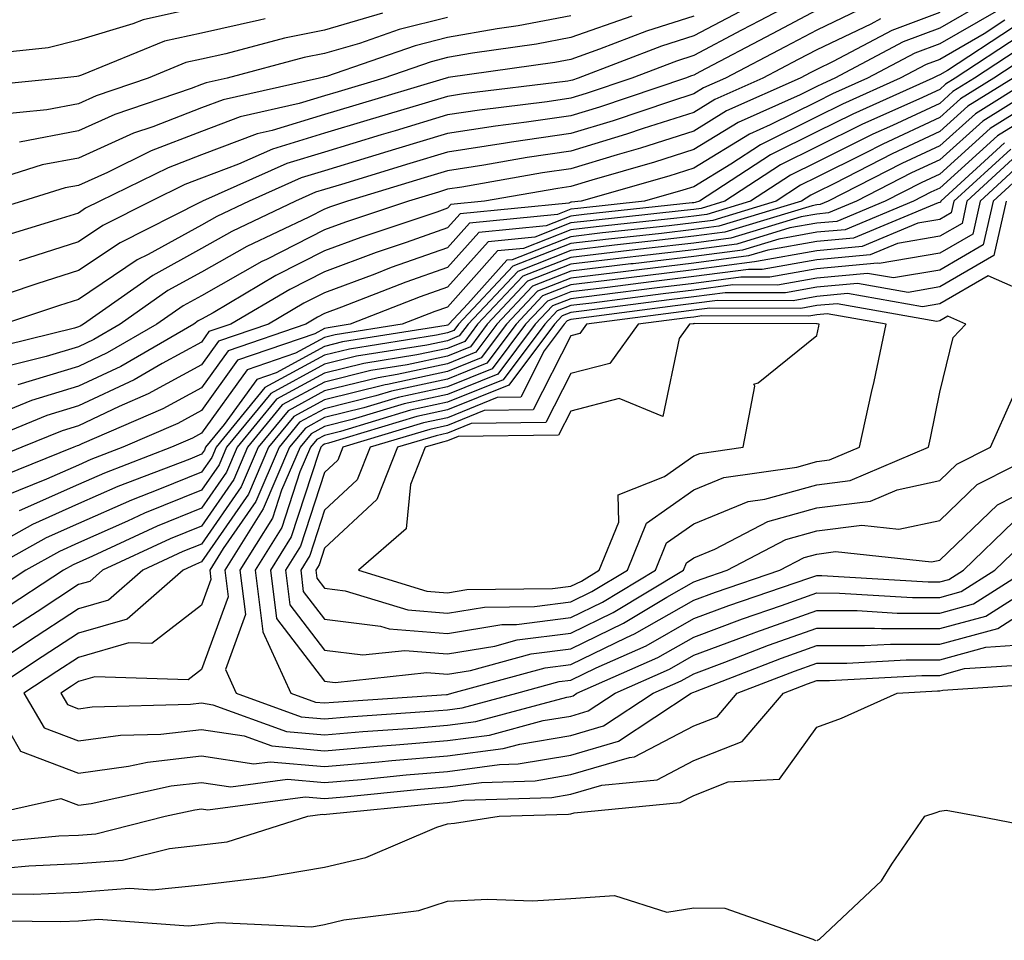
# Model space of a CAD drawing. Units: inches. Extents: x 1008083 to 1010723, y 7239818 to 7242458.
# Drawn here: x 1008153 to 1008233, y 7240782 to 7240857 of the extents above; entities that cross this region are included whole.
import ezdxf

# ---------------------------------------------------------------- set-up
doc = ezdxf.new("R2010")
doc.units = ezdxf.units.IN
doc.header["$MEASUREMENT"] = 0
doc.layers.add('Contour_10087239', color=7, linetype='Continuous', true_color=0x5d24d7)

msp = doc.modelspace()

# ---------------------------------------------------------------- linework, layer by layer
at = {"layer": 'Contour_10087239'}
for points in [[(1008218.05, 7240859.049, 3050), (1008213.392, 7240856.578, 3050), (1008211.946, 7240855.817, 3050), (1008208.05, 7240853.756, 3050), (1008206.653, 7240853.317, 3050), (1008203.021, 7240851.92, 3050), (1008199.3, 7240850.67, 3050), (1008198.05, 7240850.289, 3050), (1008196.136, 7240850.006, 3050), (1008190.638, 7240849.332, 3050), (1008188.05, 7240848.932, 3050), (1008183.773, 7240847.643, 3050), (1008182.659, 7240847.311, 3050), (1008178.05, 7240845.914, 3050), (1008174.984, 7240844.986, 3050), (1008168.128, 7240841.92, 3050), (1008168.069, 7240841.901, 3050), (1008168.05, 7240841.881, 3050), (1008167.962, 7240841.832, 3050), (1008161.429, 7240838.541, 3050), (1008158.05, 7240836.276, 3050), (1008154.739, 7240835.231, 3050), (1008149.651, 7240833.522, 3050)], [(1008231.81, 7240858.16, 3055), (1008228.05, 7240855.992, 3055), (1008225.081, 7240854.889, 3055), (1008219.525, 7240851.92, 3055), (1008218.509, 7240851.461, 3055), (1008218.05, 7240851.236, 3055), (1008216.693, 7240850.563, 3055), (1008211.653, 7240848.317, 3055), (1008208.05, 7240846.11, 3055), (1008204.876, 7240845.094, 3055), (1008199.769, 7240843.639, 3055), (1008198.05, 7240843.121, 3055), (1008197.005, 7240842.965, 3055), (1008191.038, 7240841.92, 3055), (1008188.323, 7240841.647, 3055), (1008188.05, 7240841.344, 3055), (1008187.171, 7240841.041, 3055), (1008180.989, 7240838.981, 3055), (1008178.05, 7240837.877, 3055), (1008174.085, 7240835.885, 3055), (1008168.987, 7240832.858, 3055), (1008168.05, 7240832.33, 3055), (1008167.786, 7240832.184, 3055), (1008167.415, 7240831.92, 3055), (1008161.478, 7240828.492, 3055), (1008158.05, 7240826.881, 3055), (1008154.241, 7240825.729, 3055), (1008150.189, 7240824.059, 3055)], [(1008232.62, 7240857.35, 3056), (1008228.05, 7240854.723, 3056), (1008226.009, 7240853.961, 3056), (1008222.181, 7240851.92, 3056), (1008219.329, 7240850.641, 3056), (1008218.05, 7240850.006, 3056), (1008214.251, 7240848.121, 3056), (1008212.591, 7240847.379, 3056), (1008208.05, 7240844.596, 3056), (1008206.019, 7240843.951, 3056), (1008198.9, 7240841.92, 3056), (1008198.128, 7240841.842, 3056), (1008198.05, 7240841.832, 3056), (1008197.894, 7240841.764, 3056), (1008189.075, 7240840.895, 3056), (1008188.05, 7240839.742, 3056), (1008184.691, 7240838.561, 3056), (1008182.23, 7240837.74, 3056), (1008178.05, 7240836.178, 3056), (1008175.218, 7240834.752, 3056), (1008170.443, 7240831.92, 3056), (1008168.655, 7240831.315, 3056), (1008168.05, 7240830.465, 3056), (1008164.857, 7240828.727, 3056), (1008162.562, 7240827.408, 3056), (1008158.05, 7240825.279, 3056), (1008155.472, 7240824.498, 3056), (1008149.212, 7240821.92, 3056)], [(1008168.05, 7240857.711, 3042), (1008163.294, 7240856.676, 3042), (1008162.464, 7240856.334, 3042), (1008158.05, 7240855.006, 3042), (1008155.589, 7240854.381, 3042), (1008149.915, 7240853.785, 3042)], [(1008222.181, 7240857.789, 3052), (1008218.05, 7240855.836, 3052), (1008215.491, 7240854.479, 3052), (1008210.628, 7240851.92, 3052), (1008208.841, 7240851.129, 3052), (1008208.05, 7240850.641, 3052), (1008206.165, 7240850.035, 3052), (1008201.507, 7240848.463, 3052), (1008198.05, 7240847.418, 3052), (1008193.245, 7240846.725, 3052), (1008192.767, 7240846.637, 3052), (1008188.05, 7240845.914, 3052), (1008184.984, 7240844.986, 3052), (1008179.417, 7240843.287, 3052), (1008178.05, 7240842.867, 3052), (1008177.318, 7240842.652, 3052), (1008175.687, 7240841.92, 3052), (1008170.511, 7240839.459, 3052), (1008168.05, 7240838.063, 3052), (1008164.085, 7240835.885, 3052), (1008158.46, 7240831.92, 3052), (1008158.196, 7240831.774, 3052), (1008158.05, 7240831.695, 3052), (1008157.728, 7240831.598, 3052), (1008150.218, 7240829.752, 3052)], [(1008182.767, 7240857.203, 3044), (1008178.05, 7240855.826, 3044), (1008174.798, 7240855.172, 3044), (1008170.032, 7240853.902, 3044), (1008168.05, 7240853.463, 3044), (1008166.78, 7240853.19, 3044), (1008163.704, 7240851.92, 3044), (1008159.485, 7240850.485, 3044), (1008158.05, 7240849.84, 3044), (1008155.482, 7240849.352, 3044), (1008151.058, 7240848.912, 3044)], [(1008218.05, 7240857.447, 3051), (1008214.437, 7240855.533, 3051), (1008208.558, 7240852.428, 3051), (1008208.05, 7240852.164, 3051), (1008207.864, 7240852.106, 3051), (1008207.396, 7240851.92, 3051), (1008200.403, 7240849.567, 3051), (1008198.05, 7240848.854, 3051), (1008194.466, 7240848.336, 3051), (1008191.946, 7240848.024, 3051), (1008188.05, 7240847.428, 3051), (1008183.821, 7240846.149, 3051), (1008181.595, 7240845.465, 3051), (1008178.05, 7240844.391, 3051), (1008176.155, 7240843.815, 3051), (1008171.907, 7240841.92, 3051), (1008169.29, 7240840.68, 3051), (1008168.05, 7240839.967, 3051), (1008163.724, 7240837.594, 3051), (1008162.825, 7240837.145, 3051), (1008158.05, 7240833.932, 3051), (1008156.517, 7240833.453, 3051), (1008151.946, 7240831.92, 3051)], [(1008228.05, 7240857.262, 3054), (1008224.163, 7240855.807, 3054), (1008219.398, 7240853.268, 3054), (1008218.05, 7240852.633, 3054), (1008217.581, 7240852.389, 3054), (1008216.702, 7240851.92, 3054), (1008210.716, 7240849.254, 3054), (1008208.05, 7240847.623, 3054), (1008203.734, 7240846.236, 3054), (1008201.829, 7240845.699, 3054), (1008198.05, 7240844.557, 3054), (1008195.755, 7240844.215, 3054), (1008189.202, 7240843.072, 3054), (1008188.05, 7240842.897, 3054), (1008187.308, 7240842.662, 3054), (1008184.866, 7240841.92, 3054), (1008179.749, 7240840.221, 3054), (1008178.05, 7240839.586, 3054), (1008173.323, 7240837.193, 3054), (1008172.952, 7240837.018, 3054), (1008168.05, 7240834.235, 3054), (1008166.556, 7240833.414, 3054), (1008164.427, 7240831.92, 3054), (1008160.384, 7240829.586, 3054), (1008158.05, 7240828.483, 3054), (1008153.118, 7240826.988, 3054)], [(1008212.347, 7240857.623, 3049), (1008208.05, 7240855.358, 3049), (1008205.443, 7240854.527, 3049), (1008198.655, 7240851.92, 3049), (1008198.206, 7240851.764, 3049), (1008198.05, 7240851.725, 3049), (1008197.816, 7240851.686, 3049), (1008189.329, 7240850.641, 3049), (1008188.05, 7240850.445, 3049), (1008185.941, 7240849.811, 3049), (1008181.487, 7240848.483, 3049), (1008178.05, 7240847.438, 3049), (1008173.812, 7240846.158, 3049), (1008171.048, 7240844.918, 3049), (1008168.05, 7240843.785, 3049), (1008166.702, 7240843.268, 3049), (1008163.958, 7240841.92, 3049), (1008160.032, 7240839.938, 3049), (1008158.05, 7240838.61, 3049), (1008153.216, 7240837.086, 3049)], [(1008173.216, 7240856.754, 3043), (1008172.767, 7240856.637, 3043), (1008168.05, 7240855.592, 3043), (1008165.042, 7240854.928, 3043), (1008158.284, 7240852.154, 3043), (1008158.05, 7240852.086, 3043), (1008157.923, 7240852.047, 3043), (1008156.683, 7240851.92, 3043), (1008148.841, 7240851.129, 3043)], [(1008198.05, 7240856.988, 3046), (1008193.792, 7240856.178, 3046), (1008192.064, 7240855.934, 3046), (1008188.05, 7240855.221, 3046), (1008185.413, 7240854.557, 3046), (1008178.196, 7240852.067, 3046), (1008178.05, 7240852.018, 3046), (1008177.962, 7240852.008, 3046), (1008177.65, 7240851.92, 3046), (1008169.808, 7240850.162, 3046), (1008168.05, 7240849.498, 3046), (1008164.095, 7240847.965, 3046), (1008162.532, 7240847.438, 3046), (1008158.05, 7240845.416, 3046), (1008155.101, 7240844.869, 3046), (1008149.114, 7240842.985, 3046)], [(1008203.011, 7240856.959, 3047), (1008198.05, 7240855.221, 3047), (1008195.276, 7240854.693, 3047), (1008190.081, 7240853.951, 3047), (1008188.05, 7240853.59, 3047), (1008186.712, 7240853.258, 3047), (1008182.855, 7240851.92, 3047), (1008179.153, 7240850.817, 3047), (1008178.05, 7240850.475, 3047), (1008175.989, 7240849.86, 3047), (1008171.194, 7240848.776, 3047), (1008168.05, 7240847.594, 3047), (1008163.958, 7240846.012, 3047), (1008160.394, 7240844.264, 3047), (1008158.05, 7240843.209, 3047), (1008156.966, 7240843.004, 3047), (1008153.509, 7240841.92, 3047), (1008149.329, 7240840.641, 3047)], [(1008233.333, 7240856.637, 3057), (1008231.663, 7240855.533, 3057), (1008228.05, 7240853.453, 3057), (1008226.937, 7240853.033, 3057), (1008224.837, 7240851.92, 3057), (1008220.15, 7240849.82, 3057), (1008218.05, 7240848.785, 3057), (1008213.47, 7240846.5, 3057), (1008211.068, 7240844.938, 3057), (1008208.05, 7240843.092, 3057), (1008207.161, 7240842.809, 3057), (1008204.056, 7240841.92, 3057), (1008198.636, 7240841.334, 3057), (1008198.05, 7240841.266, 3057), (1008196.976, 7240840.846, 3057), (1008189.827, 7240840.143, 3057), (1008188.05, 7240838.131, 3057), (1008183.45, 7240836.52, 3057), (1008182.132, 7240836.002, 3057), (1008178.05, 7240834.479, 3057), (1008176.351, 7240833.619, 3057), (1008173.48, 7240831.92, 3057), (1008169.437, 7240830.533, 3057), (1008168.05, 7240828.61, 3057), (1008163.714, 7240826.256, 3057), (1008161.36, 7240825.231, 3057), (1008158.05, 7240823.668, 3057), (1008156.712, 7240823.258, 3057), (1008153.441, 7240821.92, 3057), (1008149.603, 7240820.367, 3057)], [(1008208.05, 7240856.949, 3048), (1008204.222, 7240855.748, 3048), (1008200.403, 7240854.274, 3048), (1008198.05, 7240853.453, 3048), (1008196.771, 7240853.199, 3048), (1008188.099, 7240851.969, 3048), (1008188.05, 7240851.959, 3048), (1008187.933, 7240851.92, 3048), (1008180.325, 7240849.645, 3048), (1008178.05, 7240848.961, 3048), (1008173.802, 7240847.672, 3048), (1008172.571, 7240847.399, 3048), (1008168.05, 7240845.69, 3048), (1008165.335, 7240844.635, 3048), (1008159.778, 7240841.92, 3048), (1008158.626, 7240841.344, 3048), (1008158.05, 7240840.953, 3048), (1008156.634, 7240840.504, 3048), (1008151.146, 7240838.824, 3048)], [(1008223.235, 7240856.735, 3053), (1008222.444, 7240856.315, 3053), (1008218.05, 7240854.235, 3053), (1008216.536, 7240853.434, 3053), (1008213.665, 7240851.92, 3053), (1008209.778, 7240850.192, 3053), (1008208.05, 7240849.127, 3053), (1008203.948, 7240847.818, 3053), (1008202.601, 7240847.369, 3053), (1008198.05, 7240845.983, 3053), (1008194.505, 7240845.465, 3053), (1008190.98, 7240844.85, 3053), (1008188.05, 7240844.401, 3053), (1008186.146, 7240843.824, 3053), (1008179.905, 7240841.92, 3053), (1008178.519, 7240841.451, 3053), (1008178.05, 7240841.285, 3053), (1008176.761, 7240840.631, 3053), (1008171.732, 7240838.238, 3053), (1008168.05, 7240836.149, 3053), (1008165.316, 7240834.654, 3053), (1008161.448, 7240831.92, 3053), (1008159.29, 7240830.68, 3053), (1008158.05, 7240830.094, 3053), (1008155.423, 7240829.293, 3053), (1008151.614, 7240828.356, 3053)], [(1008188.05, 7240856.861, 3045), (1008184.105, 7240855.865, 3045), (1008180.882, 7240854.752, 3045), (1008178.05, 7240853.922, 3045), (1008176.38, 7240853.59, 3045), (1008170.12, 7240851.92, 3045), (1008168.431, 7240851.539, 3045), (1008168.05, 7240851.402, 3045), (1008167.2, 7240851.07, 3045), (1008161.009, 7240848.961, 3045), (1008158.05, 7240847.633, 3045), (1008153.245, 7240846.725, 3045)], [(1008233.958, 7240856.012, 3058), (1008228.675, 7240852.545, 3058), (1008228.05, 7240852.184, 3058), (1008227.855, 7240852.115, 3058), (1008227.493, 7240851.92, 3058), (1008220.97, 7240849, 3058), (1008218.05, 7240847.555, 3058), (1008214.29, 7240845.68, 3058), (1008208.519, 7240841.92, 3058), (1008208.157, 7240841.813, 3058), (1008208.05, 7240841.793, 3058), (1008207.913, 7240841.783, 3058), (1008199.134, 7240840.836, 3058), (1008198.05, 7240840.709, 3058), (1008196.058, 7240839.928, 3058), (1008190.589, 7240839.381, 3058), (1008188.05, 7240836.529, 3058), (1008184.642, 7240835.328, 3058), (1008179.427, 7240833.297, 3058), (1008178.05, 7240832.779, 3058), (1008177.474, 7240832.496, 3058), (1008176.517, 7240831.92, 3058), (1008170.208, 7240829.762, 3058), (1008168.05, 7240826.754, 3058), (1008164.915, 7240825.055, 3058), (1008158.323, 7240822.193, 3058), (1008158.05, 7240822.067, 3058), (1008157.943, 7240822.027, 3058), (1008157.669, 7240821.92, 3058), (1008150.814, 7240819.156, 3058)], [(1008234.583, 7240855.387, 3059), (1008229.29, 7240851.92, 3059), (1008228.528, 7240851.442, 3059), (1008228.05, 7240851.012, 3059), (1008226.351, 7240850.221, 3059), (1008221.78, 7240848.19, 3059), (1008218.05, 7240846.334, 3059), (1008215.101, 7240844.869, 3059), (1008210.589, 7240841.92, 3059), (1008208.646, 7240841.324, 3059), (1008208.05, 7240841.246, 3059), (1008207.288, 7240841.158, 3059), (1008199.632, 7240840.338, 3059), (1008198.05, 7240840.152, 3059), (1008195.13, 7240839, 3059), (1008191.341, 7240838.629, 3059), (1008188.05, 7240834.928, 3059), (1008185.823, 7240834.147, 3059), (1008180.14, 7240831.92, 3059), (1008178.333, 7240831.637, 3059), (1008178.05, 7240831.559, 3059), (1008177.269, 7240831.139, 3059), (1008170.98, 7240828.99, 3059), (1008168.05, 7240824.908, 3059), (1008166.116, 7240823.854, 3059), (1008161.663, 7240821.92, 3059), (1008159.046, 7240820.924, 3059), (1008158.05, 7240820.475, 3059), (1008155.443, 7240819.313, 3059), (1008152.034, 7240817.936, 3059)], [(1008235.208, 7240854.762, 3060), (1008230.862, 7240851.92, 3060), (1008229.124, 7240850.846, 3060), (1008228.05, 7240849.869, 3060), (1008224.212, 7240848.082, 3060), (1008222.601, 7240847.369, 3060), (1008218.05, 7240845.104, 3060), (1008215.921, 7240844.049, 3060), (1008212.669, 7240841.92, 3060), (1008209.124, 7240840.846, 3060), (1008208.05, 7240840.709, 3060), (1008206.673, 7240840.543, 3060), (1008200.13, 7240839.84, 3060), (1008198.05, 7240839.586, 3060), (1008194.212, 7240838.082, 3060), (1008192.093, 7240837.877, 3060), (1008188.05, 7240833.317, 3060), (1008187.015, 7240832.955, 3060), (1008184.368, 7240831.92, 3060), (1008178.919, 7240831.051, 3060), (1008178.05, 7240830.836, 3060), (1008175.687, 7240829.557, 3060), (1008171.761, 7240828.209, 3060), (1008168.05, 7240823.053, 3060), (1008167.318, 7240822.652, 3060), (1008165.618, 7240821.92, 3060), (1008160.15, 7240819.82, 3060), (1008158.05, 7240818.893, 3060), (1008153.226, 7240816.744, 3060)], [(1008235.823, 7240854.147, 3061), (1008232.435, 7240851.92, 3061), (1008229.73, 7240850.24, 3061), (1008228.05, 7240848.717, 3061), (1008223.411, 7240846.559, 3061), (1008221.937, 7240845.807, 3061), (1008218.05, 7240843.873, 3061), (1008216.741, 7240843.229, 3061), (1008214.739, 7240841.92, 3061), (1008209.612, 7240840.358, 3061), (1008208.05, 7240840.162, 3061), (1008206.048, 7240839.918, 3061), (1008200.628, 7240839.342, 3061), (1008198.05, 7240839.029, 3061), (1008193.294, 7240837.164, 3061), (1008192.855, 7240837.115, 3061), (1008189.7, 7240833.57, 3061), (1008188.148, 7240831.92, 3061), (1008188.109, 7240831.861, 3061), (1008188.05, 7240831.842, 3061), (1008187.943, 7240831.813, 3061), (1008179.495, 7240830.475, 3061), (1008178.05, 7240830.113, 3061), (1008174.105, 7240827.975, 3061), (1008172.532, 7240827.438, 3061), (1008169.886, 7240823.756, 3061), (1008168.382, 7240821.92, 3061), (1008168.284, 7240821.686, 3061), (1008168.05, 7240821.354, 3061), (1008167.093, 7240820.963, 3061), (1008161.243, 7240818.727, 3061), (1008158.05, 7240817.311, 3061), (1008154.319, 7240815.651, 3061), (1008148.538, 7240812.408, 3061)], [(1008235.579, 7240851.92, 3063), (1008230.941, 7240849.029, 3063), (1008228.05, 7240846.422, 3063), (1008224.974, 7240844.996, 3063), (1008218.987, 7240841.92, 3063), (1008218.323, 7240841.647, 3063), (1008218.05, 7240841.617, 3063), (1008217.679, 7240841.549, 3063), (1008210.579, 7240839.391, 3063), (1008208.05, 7240839.068, 3063), (1008204.818, 7240838.688, 3063), (1008201.624, 7240838.346, 3063), (1008198.05, 7240837.906, 3063), (1008193.753, 7240836.217, 3063), (1008189.71, 7240831.92, 3063), (1008188.997, 7240830.973, 3063), (1008188.05, 7240830.582, 3063), (1008186.351, 7240830.221, 3063), (1008180.657, 7240829.313, 3063), (1008178.05, 7240828.668, 3063), (1008173.675, 7240826.295, 3063), (1008170.081, 7240821.92, 3063), (1008169.476, 7240820.494, 3063), (1008168.05, 7240818.434, 3063), (1008163.421, 7240816.549, 3063), (1008162.034, 7240815.904, 3063), (1008158.05, 7240814.147, 3063), (1008156.517, 7240813.453, 3063), (1008153.773, 7240811.92, 3063), (1008150.306, 7240809.664, 3063)], [(1008234.007, 7240851.92, 3062), (1008230.335, 7240849.635, 3062), (1008228.05, 7240847.574, 3062), (1008224.193, 7240845.777, 3062), (1008219.495, 7240843.365, 3062), (1008218.05, 7240842.652, 3062), (1008217.562, 7240842.408, 3062), (1008216.819, 7240841.92, 3062), (1008210.091, 7240839.879, 3062), (1008208.05, 7240839.615, 3062), (1008205.433, 7240839.303, 3062), (1008201.126, 7240838.844, 3062), (1008198.05, 7240838.473, 3062), (1008193.343, 7240836.627, 3062), (1008188.929, 7240831.92, 3062), (1008188.558, 7240831.412, 3062), (1008188.05, 7240831.217, 3062), (1008187.151, 7240831.022, 3062), (1008180.071, 7240829.899, 3062), (1008178.05, 7240829.391, 3062), (1008173.206, 7240826.764, 3062), (1008169.232, 7240821.92, 3062), (1008168.88, 7240821.09, 3062), (1008168.05, 7240819.889, 3062), (1008164.632, 7240818.502, 3062), (1008162.347, 7240817.623, 3062), (1008158.05, 7240815.729, 3062), (1008155.423, 7240814.547, 3062), (1008150.716, 7240811.92, 3062)], [(1008237.151, 7240851.92, 3064), (1008231.536, 7240848.434, 3064), (1008228.05, 7240845.279, 3064), (1008225.755, 7240844.215, 3064), (1008221.292, 7240841.92, 3064), (1008219.007, 7240840.963, 3064), (1008218.05, 7240840.875, 3064), (1008216.78, 7240840.651, 3064), (1008211.058, 7240838.912, 3064), (1008208.05, 7240838.522, 3064), (1008204.193, 7240838.063, 3064), (1008202.132, 7240837.838, 3064), (1008198.05, 7240837.35, 3064), (1008194.153, 7240835.817, 3064), (1008190.491, 7240831.92, 3064), (1008189.446, 7240830.524, 3064), (1008188.05, 7240829.957, 3064), (1008185.55, 7240829.42, 3064), (1008181.234, 7240828.736, 3064), (1008178.05, 7240827.945, 3064), (1008174.144, 7240825.826, 3064), (1008170.941, 7240821.92, 3064), (1008170.071, 7240819.899, 3064), (1008168.05, 7240816.969, 3064), (1008164.456, 7240815.514, 3064), (1008159.193, 7240813.063, 3064), (1008157.61, 7240812.36, 3064), (1008156.819, 7240811.92, 3064), (1008151.507, 7240808.463, 3064)], [(1008236.946, 7240850.817, 3065), (1008232.142, 7240847.828, 3065), (1008228.05, 7240844.127, 3065), (1008226.546, 7240843.424, 3065), (1008223.607, 7240841.92, 3065), (1008219.691, 7240840.279, 3065), (1008218.05, 7240840.133, 3065), (1008215.872, 7240839.742, 3065), (1008211.546, 7240838.424, 3065), (1008208.05, 7240837.975, 3065), (1008203.577, 7240837.447, 3065), (1008202.63, 7240837.34, 3065), (1008198.05, 7240836.793, 3065), (1008194.554, 7240835.416, 3065), (1008191.273, 7240831.92, 3065), (1008189.896, 7240830.074, 3065), (1008188.05, 7240829.332, 3065), (1008184.749, 7240828.619, 3065), (1008181.81, 7240828.16, 3065), (1008178.05, 7240827.223, 3065), (1008174.612, 7240825.358, 3065), (1008171.79, 7240821.92, 3065), (1008170.667, 7240819.303, 3065), (1008168.05, 7240815.514, 3065), (1008165.501, 7240814.469, 3065), (1008160.003, 7240811.92, 3065), (1008158.958, 7240811.012, 3065), (1008158.05, 7240810.748, 3065), (1008154.681, 7240808.551, 3065), (1008152.708, 7240807.262, 3065)], [(1008234.368, 7240848.238, 3066), (1008232.747, 7240847.223, 3066), (1008228.05, 7240842.985, 3066), (1008227.327, 7240842.643, 3066), (1008225.911, 7240841.92, 3066), (1008220.364, 7240839.606, 3066), (1008218.05, 7240839.391, 3066), (1008214.974, 7240838.844, 3066), (1008212.025, 7240837.945, 3066), (1008208.05, 7240837.428, 3066), (1008203.128, 7240836.842, 3066), (1008202.952, 7240836.822, 3066), (1008198.05, 7240836.227, 3066), (1008194.954, 7240835.016, 3066), (1008192.054, 7240831.92, 3066), (1008190.335, 7240829.635, 3066), (1008188.05, 7240828.707, 3066), (1008183.958, 7240827.828, 3066), (1008182.396, 7240827.574, 3066), (1008178.05, 7240826.5, 3066), (1008175.081, 7240824.889, 3066), (1008172.64, 7240821.92, 3066), (1008171.263, 7240818.707, 3066), (1008168.05, 7240814.049, 3066), (1008166.536, 7240813.434, 3066), (1008163.275, 7240811.92, 3066), (1008160.491, 7240809.479, 3066), (1008158.05, 7240808.776, 3066), (1008153.9, 7240806.07, 3066), (1008148.88, 7240802.75, 3066)], [(1008233.304, 7240846.666, 3067), (1008228.128, 7240841.92, 3067), (1008228.118, 7240841.852, 3067), (1008228.05, 7240841.822, 3067), (1008227.923, 7240841.793, 3067), (1008221.048, 7240838.922, 3067), (1008218.05, 7240838.639, 3067), (1008214.066, 7240837.936, 3067), (1008212.503, 7240837.467, 3067), (1008208.05, 7240836.881, 3067), (1008203.616, 7240836.354, 3067), (1008202.318, 7240836.188, 3067), (1008198.05, 7240835.67, 3067), (1008195.355, 7240834.615, 3067), (1008192.825, 7240831.92, 3067), (1008190.784, 7240829.186, 3067), (1008188.05, 7240828.082, 3067), (1008183.157, 7240827.027, 3067), (1008182.972, 7240826.998, 3067), (1008178.05, 7240825.777, 3067), (1008175.55, 7240824.42, 3067), (1008173.499, 7240821.92, 3067), (1008171.859, 7240818.111, 3067), (1008168.05, 7240812.594, 3067), (1008167.571, 7240812.399, 3067), (1008166.546, 7240811.92, 3067), (1008162.015, 7240807.955, 3067), (1008158.05, 7240806.803, 3067), (1008155.091, 7240804.879, 3067), (1008150.618, 7240801.92, 3067), (1008153.343, 7240797.213, 3067), (1008158.05, 7240795.426, 3067), (1008162.122, 7240795.992, 3067), (1008163.646, 7240796.324, 3067), (1008168.05, 7240796.822, 3067), (1008172.308, 7240796.178, 3067), (1008173.616, 7240796.354, 3067), (1008178.05, 7240795.953, 3067), (1008182.464, 7240796.334, 3067), (1008183.528, 7240796.442, 3067), (1008188.05, 7240796.822, 3067), (1008192.552, 7240797.418, 3067), (1008193.909, 7240797.779, 3067), (1008198.05, 7240798.483, 3067), (1008200.706, 7240799.264, 3067), (1008204.759, 7240801.92, 3067), (1008207.034, 7240802.936, 3067), (1008208.05, 7240803.512, 3067), (1008210.579, 7240804.449, 3067), (1008214.134, 7240805.836, 3067), (1008218.05, 7240807.223, 3067), (1008222.757, 7240807.213, 3067), (1008223.314, 7240807.184, 3067), (1008228.05, 7240807.174, 3067), (1008231.78, 7240808.19, 3067), (1008237.659, 7240811.92, 3067)], [(1008233.812, 7240846.158, 3068), (1008229.193, 7240841.92, 3068), (1008228.987, 7240840.983, 3068), (1008228.05, 7240840.445, 3068), (1008226.263, 7240840.133, 3068), (1008221.732, 7240838.238, 3068), (1008218.05, 7240837.897, 3068), (1008213.157, 7240837.027, 3068), (1008212.991, 7240836.979, 3068), (1008208.05, 7240836.334, 3068), (1008204.105, 7240835.865, 3068), (1008201.673, 7240835.543, 3068), (1008198.05, 7240835.113, 3068), (1008195.755, 7240834.215, 3068), (1008193.607, 7240831.92, 3068), (1008191.224, 7240828.746, 3068), (1008188.05, 7240827.447, 3068), (1008183.499, 7240826.471, 3068), (1008182.22, 7240826.09, 3068), (1008178.05, 7240825.055, 3068), (1008176.019, 7240823.951, 3068), (1008174.349, 7240821.92, 3068), (1008172.454, 7240817.516, 3068), (1008169.808, 7240813.678, 3068), (1008168.714, 7240811.92, 3068), (1008168.812, 7240811.158, 3068), (1008168.05, 7240809.088, 3068), (1008164.007, 7240805.963, 3068), (1008162.151, 7240806.022, 3068), (1008158.05, 7240804.83, 3068), (1008156.282, 7240803.688, 3068), (1008153.616, 7240801.92, 3068), (1008155.247, 7240799.117, 3068), (1008158.05, 7240798.043, 3068), (1008161.458, 7240798.512, 3068), (1008164.73, 7240798.6, 3068), (1008168.05, 7240798.981, 3068), (1008171.517, 7240798.453, 3068), (1008173.763, 7240797.633, 3068), (1008178.05, 7240797.242, 3068), (1008182.357, 7240797.613, 3068), (1008183.851, 7240797.721, 3068), (1008188.05, 7240798.072, 3068), (1008191.448, 7240798.522, 3068), (1008195.823, 7240799.693, 3068), (1008198.05, 7240800.065, 3068), (1008199.485, 7240800.485, 3068), (1008201.663, 7240801.92, 3068), (1008206.087, 7240803.883, 3068), (1008208.05, 7240805.006, 3068), (1008212.962, 7240806.832, 3068), (1008213.089, 7240806.881, 3068), (1008218.05, 7240808.649, 3068), (1008221.331, 7240808.639, 3068), (1008224.573, 7240808.443, 3068), (1008228.05, 7240808.443, 3068), (1008230.784, 7240809.186, 3068), (1008235.091, 7240811.92, 3068)], [(1008234.319, 7240845.651, 3069), (1008230.257, 7240841.92, 3069), (1008229.857, 7240840.113, 3069), (1008228.05, 7240839.068, 3069), (1008224.612, 7240838.483, 3069), (1008222.405, 7240837.565, 3069), (1008218.05, 7240837.154, 3069), (1008213.607, 7240836.363, 3069), (1008212.493, 7240836.363, 3069), (1008208.05, 7240835.787, 3069), (1008204.593, 7240835.377, 3069), (1008201.038, 7240834.908, 3069), (1008198.05, 7240834.547, 3069), (1008196.165, 7240833.805, 3069), (1008194.388, 7240831.92, 3069), (1008191.673, 7240828.297, 3069), (1008188.05, 7240826.822, 3069), (1008184.017, 7240825.953, 3069), (1008181.253, 7240825.123, 3069), (1008178.05, 7240824.332, 3069), (1008176.487, 7240823.483, 3069), (1008175.198, 7240821.92, 3069), (1008173.05, 7240816.92, 3069), (1008169.944, 7240811.92, 3069), (1008170.218, 7240809.752, 3069), (1008168.05, 7240803.844, 3069), (1008166.966, 7240803.004, 3069), (1008159.378, 7240803.248, 3069), (1008158.05, 7240802.867, 3069), (1008157.474, 7240802.496, 3069), (1008156.614, 7240801.92, 3069), (1008157.142, 7240801.012, 3069), (1008158.05, 7240800.66, 3069), (1008159.153, 7240800.817, 3069), (1008167.161, 7240801.031, 3069), (1008168.05, 7240801.129, 3069), (1008168.978, 7240800.992, 3069), (1008174.954, 7240798.824, 3069), (1008178.05, 7240798.541, 3069), (1008181.165, 7240798.805, 3069), (1008185.218, 7240799.088, 3069), (1008188.05, 7240799.322, 3069), (1008190.335, 7240799.635, 3069), (1008197.737, 7240801.608, 3069), (1008198.05, 7240801.656, 3069), (1008198.255, 7240801.715, 3069), (1008198.558, 7240801.92, 3069), (1008205.13, 7240804.84, 3069), (1008208.05, 7240806.49, 3069), (1008212.005, 7240807.965, 3069), (1008215.179, 7240809.049, 3069), (1008218.05, 7240810.074, 3069), (1008219.905, 7240810.065, 3069), (1008225.843, 7240809.713, 3069), (1008228.05, 7240809.713, 3069), (1008229.788, 7240810.182, 3069), (1008232.523, 7240811.92, 3069), (1008235.335, 7240814.635, 3069)], [(1008234.827, 7240845.143, 3070), (1008231.321, 7240841.92, 3070), (1008230.726, 7240839.244, 3070), (1008228.05, 7240837.692, 3070), (1008223.118, 7240836.852, 3070), (1008223.001, 7240836.871, 3070), (1008218.05, 7240836.412, 3070), (1008214.232, 7240835.738, 3070), (1008211.868, 7240835.738, 3070), (1008208.05, 7240835.24, 3070), (1008205.081, 7240834.889, 3070), (1008200.403, 7240834.274, 3070), (1008198.05, 7240833.99, 3070), (1008196.566, 7240833.404, 3070), (1008195.169, 7240831.92, 3070), (1008192.122, 7240827.848, 3070), (1008188.05, 7240826.197, 3070), (1008184.525, 7240825.445, 3070), (1008180.296, 7240824.166, 3070), (1008178.05, 7240823.61, 3070), (1008176.956, 7240823.014, 3070), (1008176.058, 7240821.92, 3070), (1008174.554, 7240818.424, 3070), (1008173.812, 7240816.158, 3070), (1008171.175, 7240811.92, 3070), (1008171.634, 7240808.336, 3070), (1008169.984, 7240803.854, 3070), (1008170.872, 7240801.92, 3070), (1008176.136, 7240800.006, 3070), (1008178.05, 7240799.83, 3070), (1008179.974, 7240799.996, 3070), (1008186.585, 7240800.455, 3070), (1008188.05, 7240800.582, 3070), (1008189.232, 7240800.738, 3070), (1008193.665, 7240801.92, 3070), (1008197.103, 7240802.867, 3070), (1008198.05, 7240802.985, 3070), (1008200.11, 7240803.981, 3070), (1008204.183, 7240805.787, 3070), (1008208.05, 7240807.985, 3070), (1008210.911, 7240809.059, 3070), (1008217.396, 7240811.266, 3070), (1008218.05, 7240811.5, 3070), (1008218.47, 7240811.5, 3070), (1008227.103, 7240810.973, 3070), (1008228.05, 7240810.973, 3070), (1008228.792, 7240811.178, 3070), (1008229.964, 7240811.92, 3070), (1008234.075, 7240815.895, 3070)], [(1008235.335, 7240844.635, 3071), (1008232.376, 7240841.92, 3071), (1008231.585, 7240838.385, 3071), (1008228.05, 7240836.315, 3071), (1008224.29, 7240835.68, 3071), (1008222.181, 7240836.051, 3071), (1008218.05, 7240835.67, 3071), (1008214.866, 7240835.104, 3071), (1008211.243, 7240835.113, 3071), (1008208.05, 7240834.693, 3071), (1008205.569, 7240834.401, 3071), (1008199.769, 7240833.639, 3071), (1008198.05, 7240833.434, 3071), (1008196.966, 7240833.004, 3071), (1008195.95, 7240831.92, 3071), (1008192.562, 7240827.408, 3071), (1008188.05, 7240825.572, 3071), (1008185.042, 7240824.928, 3071), (1008179.339, 7240823.209, 3071), (1008178.05, 7240822.887, 3071), (1008177.425, 7240822.545, 3071), (1008176.907, 7240821.92, 3071), (1008176.048, 7240819.918, 3071), (1008174.573, 7240815.397, 3071), (1008172.405, 7240811.92, 3071), (1008173.04, 7240806.93, 3071), (1008173.03, 7240806.901, 3071), (1008175.316, 7240801.92, 3071), (1008177.318, 7240801.188, 3071), (1008178.05, 7240801.129, 3071), (1008178.782, 7240801.188, 3071), (1008187.962, 7240801.832, 3071), (1008188.05, 7240801.832, 3071), (1008188.128, 7240801.842, 3071), (1008188.401, 7240801.92, 3071), (1008195.98, 7240803.99, 3071), (1008198.05, 7240804.254, 3071), (1008202.581, 7240806.451, 3071), (1008203.226, 7240806.744, 3071), (1008208.05, 7240809.479, 3071), (1008209.827, 7240810.143, 3071), (1008215.042, 7240811.92, 3071), (1008217.015, 7240812.955, 3071), (1008218.05, 7240813.238, 3071), (1008219.564, 7240813.434, 3071), (1008227.376, 7240812.594, 3071), (1008228.05, 7240812.74, 3071), (1008232.737, 7240817.233, 3071), (1008234.007, 7240817.877, 3071)], [(1008233.441, 7240841.92, 3072), (1008232.454, 7240837.516, 3072), (1008228.05, 7240834.947, 3072), (1008225.472, 7240834.498, 3072), (1008221.36, 7240835.231, 3072), (1008218.05, 7240834.928, 3072), (1008215.501, 7240834.469, 3072), (1008210.609, 7240834.479, 3072), (1008208.05, 7240834.147, 3072), (1008206.058, 7240833.912, 3072), (1008199.134, 7240833.004, 3072), (1008198.05, 7240832.867, 3072), (1008197.366, 7240832.604, 3072), (1008196.732, 7240831.92, 3072), (1008193.011, 7240826.959, 3072), (1008188.05, 7240824.947, 3072), (1008185.56, 7240824.41, 3072), (1008178.372, 7240822.242, 3072), (1008178.05, 7240822.164, 3072), (1008177.894, 7240822.076, 3072), (1008177.757, 7240821.92, 3072), (1008177.542, 7240821.412, 3072), (1008175.325, 7240814.645, 3072), (1008173.646, 7240811.92, 3072), (1008174.134, 7240808.004, 3072), (1008178.05, 7240802.897, 3072), (1008178.919, 7240802.789, 3072), (1008186.37, 7240803.6, 3072), (1008188.05, 7240803.463, 3072), (1008189.896, 7240803.766, 3072), (1008194.847, 7240805.123, 3072), (1008198.05, 7240805.524, 3072), (1008202.357, 7240807.613, 3072), (1008205.862, 7240809.733, 3072), (1008208.05, 7240810.973, 3072), (1008208.743, 7240811.227, 3072), (1008210.765, 7240811.92, 3072), (1008215.55, 7240814.42, 3072), (1008218.05, 7240815.123, 3072), (1008221.712, 7240815.582, 3072), (1008224.71, 7240815.26, 3072), (1008228.05, 7240815.973, 3072), (1008231.087, 7240818.883, 3072), (1008237.093, 7240821.92, 3072)], [(1008235.794, 7240834.176, 3073), (1008231.995, 7240835.865, 3073), (1008228.05, 7240833.57, 3073), (1008226.644, 7240833.326, 3073), (1008220.54, 7240834.41, 3073), (1008218.05, 7240834.176, 3073), (1008216.136, 7240833.834, 3073), (1008209.984, 7240833.854, 3073), (1008208.05, 7240833.6, 3073), (1008206.546, 7240833.424, 3073), (1008198.489, 7240832.36, 3073), (1008198.05, 7240832.311, 3073), (1008197.767, 7240832.203, 3073), (1008197.513, 7240831.92, 3073), (1008195.892, 7240829.762, 3073), (1008193.987, 7240825.983, 3073), (1008192.083, 7240825.953, 3073), (1008188.05, 7240824.313, 3073), (1008186.077, 7240823.893, 3073), (1008179.525, 7240821.92, 3073), (1008179.114, 7240820.856, 3073), (1008178.05, 7240819.879, 3073), (1008176.087, 7240813.883, 3073), (1008174.876, 7240811.92, 3073), (1008175.228, 7240809.098, 3073), (1008178.05, 7240805.416, 3073), (1008181.165, 7240805.035, 3073), (1008184.564, 7240805.406, 3073), (1008188.05, 7240805.123, 3073), (1008191.878, 7240805.748, 3073), (1008193.714, 7240806.256, 3073), (1008198.05, 7240806.803, 3073), (1008201.497, 7240808.473, 3073), (1008207.21, 7240811.92, 3073), (1008207.454, 7240812.516, 3073), (1008208.05, 7240812.936, 3073), (1008209.769, 7240813.639, 3073), (1008214.085, 7240815.885, 3073), (1008218.05, 7240816.998, 3073), (1008222.425, 7240817.545, 3073), (1008224.593, 7240818.463, 3073), (1008228.05, 7240819.215, 3073), (1008229.437, 7240820.533, 3073), (1008232.171, 7240821.92, 3073), (1008233.987, 7240825.983, 3073)], [(1008150.189, 7240791.92, 3066), (1008156.605, 7240793.365, 3066), (1008158.05, 7240792.818, 3066), (1008159.085, 7240792.955, 3066), (1008165.579, 7240794.391, 3066), (1008168.05, 7240794.664, 3066), (1008170.433, 7240794.303, 3066), (1008175.042, 7240794.928, 3066), (1008178.05, 7240794.654, 3066), (1008181.048, 7240794.918, 3066), (1008184.691, 7240795.279, 3066), (1008188.05, 7240795.563, 3066), (1008192.259, 7240796.129, 3066), (1008193.792, 7240796.178, 3066), (1008198.05, 7240796.891, 3066), (1008201.937, 7240798.033, 3066), (1008207.855, 7240801.92, 3066), (1008207.991, 7240801.979, 3066), (1008208.05, 7240802.018, 3066), (1008208.206, 7240802.076, 3066), (1008215.189, 7240804.781, 3066), (1008218.05, 7240805.797, 3066), (1008221.927, 7240805.797, 3066), (1008224.056, 7240805.914, 3066), (1008228.05, 7240805.904, 3066), (1008232.776, 7240807.193, 3066), (1008234.29, 7240808.16, 3066)], [(1008150.247, 7240789.723, 3065), (1008156.448, 7240790.318, 3065), (1008158.05, 7240790.397, 3065), (1008159.466, 7240790.504, 3065), (1008165.101, 7240791.92, 3065), (1008167.513, 7240792.457, 3065), (1008168.05, 7240792.516, 3065), (1008168.568, 7240792.438, 3065), (1008176.468, 7240793.502, 3065), (1008178.05, 7240793.365, 3065), (1008179.632, 7240793.502, 3065), (1008185.843, 7240794.127, 3065), (1008188.05, 7240794.313, 3065), (1008190.804, 7240794.674, 3065), (1008195.159, 7240794.811, 3065), (1008198.05, 7240795.309, 3065), (1008202.835, 7240796.705, 3065), (1008203.226, 7240796.744, 3065), (1008208.05, 7240799.274, 3065), (1008209.954, 7240800.016, 3065), (1008211.575, 7240801.92, 3065), (1008216.243, 7240803.727, 3065), (1008218.05, 7240804.371, 3065), (1008220.501, 7240804.371, 3065), (1008225.325, 7240804.645, 3065), (1008228.05, 7240804.645, 3065), (1008231.79, 7240805.66, 3065), (1008234.153, 7240805.817, 3065)], [(1008152.249, 7240787.721, 3064), (1008154.017, 7240787.887, 3064), (1008158.05, 7240788.072, 3064), (1008161.624, 7240788.346, 3064), (1008165.433, 7240789.303, 3064), (1008168.05, 7240789.586, 3064), (1008170.14, 7240789.83, 3064), (1008176.693, 7240791.92, 3064), (1008177.884, 7240792.086, 3064), (1008178.05, 7240792.067, 3064), (1008178.216, 7240792.086, 3064), (1008187.005, 7240792.965, 3064), (1008188.05, 7240793.053, 3064), (1008189.359, 7240793.229, 3064), (1008196.517, 7240793.453, 3064), (1008198.05, 7240793.717, 3064), (1008200.589, 7240794.459, 3064), (1008205.081, 7240794.889, 3064), (1008208.05, 7240796.442, 3064), (1008211.976, 7240797.994, 3064), (1008215.335, 7240801.92, 3064), (1008217.288, 7240802.682, 3064), (1008218.05, 7240802.945, 3064), (1008219.075, 7240802.945, 3064), (1008226.595, 7240803.375, 3064), (1008228.05, 7240803.375, 3064), (1008230.052, 7240803.922, 3064), (1008235.677, 7240804.293, 3064)], [(1008151.741, 7240785.611, 3063), (1008154.388, 7240785.582, 3063), (1008158.05, 7240785.748, 3063), (1008162.2, 7240786.07, 3063), (1008164.036, 7240785.934, 3063), (1008168.05, 7240786.354, 3063), (1008173.03, 7240786.94, 3063), (1008173.079, 7240786.949, 3063), (1008178.05, 7240787.789, 3063), (1008181.39, 7240788.58, 3063), (1008187.161, 7240791.031, 3063), (1008188.05, 7240791.315, 3063), (1008188.616, 7240791.354, 3063), (1008192.249, 7240791.92, 3063), (1008197.874, 7240792.096, 3063), (1008198.05, 7240792.125, 3063), (1008198.343, 7240792.213, 3063), (1008206.937, 7240793.033, 3063), (1008208.05, 7240793.61, 3063), (1008210.843, 7240794.713, 3063), (1008215.023, 7240794.947, 3063), (1008218.05, 7240799.166, 3063), (1008220.071, 7240799.899, 3063), (1008224.593, 7240801.92, 3063), (1008227.864, 7240802.106, 3063), (1008228.05, 7240802.106, 3063), (1008228.304, 7240802.174, 3063), (1008237.2, 7240802.77, 3063)], [(1008218.05, 7240781.793, 3062), (1008218.118, 7240781.852, 3062), (1008218.265, 7240781.92, 3062), (1008223.304, 7240786.666, 3062), (1008224.144, 7240788.014, 3062), (1008226.839, 7240791.92, 3062), (1008227.747, 7240792.223, 3062), (1008228.05, 7240792.34, 3062), (1008228.558, 7240792.428, 3062), (1008231.214, 7240791.92, 3062), (1008236.956, 7240790.826, 3062)], [(1008149.573, 7240783.443, 3062), (1008156.605, 7240783.365, 3062), (1008158.05, 7240783.434, 3062), (1008159.681, 7240783.551, 3062), (1008166.956, 7240783.014, 3062), (1008168.05, 7240783.131, 3062), (1008169.417, 7240783.287, 3062), (1008177.025, 7240782.945, 3062), (1008178.05, 7240783.121, 3062), (1008179.622, 7240783.492, 3062), (1008185.716, 7240784.254, 3062), (1008188.05, 7240785.006, 3062), (1008191.312, 7240785.182, 3062), (1008194.935, 7240785.035, 3062), (1008198.05, 7240785.24, 3062), (1008201.605, 7240785.475, 3062), (1008205.853, 7240784.117, 3062), (1008208.05, 7240784.469, 3062), (1008210.569, 7240784.44, 3062), (1008217.737, 7240781.92, 3062), (1008217.943, 7240781.813, 3062)]]:
    msp.add_polyline3d(points, dxfattribs=at)
for points in [[(1008198.05, 7240808.072, 3074), (1008200.638, 7240809.332, 3074), (1008204.935, 7240811.92, 3074), (1008205.833, 7240814.137, 3074), (1008208.05, 7240815.69, 3074), (1008212.464, 7240817.506, 3074), (1008213.831, 7240817.701, 3074), (1008218.05, 7240818.873, 3074), (1008220.755, 7240819.215, 3074), (1008227.142, 7240821.92, 3074), (1008227.308, 7240822.662, 3074), (1008228.05, 7240826.393, 3074), (1008229.134, 7240830.836, 3074), (1008230.179, 7240831.92, 3074), (1008228.704, 7240832.574, 3074), (1008228.05, 7240832.193, 3074), (1008227.816, 7240832.154, 3074), (1008219.72, 7240833.59, 3074), (1008218.05, 7240833.434, 3074), (1008216.761, 7240833.209, 3074), (1008209.359, 7240833.229, 3074), (1008208.05, 7240833.053, 3074), (1008207.034, 7240832.936, 3074), (1008199.329, 7240831.92, 3074), (1008198.792, 7240831.178, 3074), (1008198.05, 7240830.983, 3074), (1008195.013, 7240824.957, 3074), (1008191.028, 7240824.899, 3074), (1008188.05, 7240823.688, 3074), (1008186.595, 7240823.375, 3074), (1008181.761, 7240821.92, 3074), (1008180.706, 7240819.264, 3074), (1008178.05, 7240816.793, 3074), (1008176.849, 7240813.121, 3074), (1008176.107, 7240811.92, 3074), (1008176.321, 7240810.192, 3074), (1008178.05, 7240807.936, 3074), (1008182.591, 7240807.379, 3074), (1008183.294, 7240807.164, 3074), (1008188.05, 7240806.774, 3074), (1008192.464, 7240807.506, 3074), (1008193.646, 7240807.516, 3074)], [(1008198.05, 7240809.352, 3075), (1008199.778, 7240810.192, 3075), (1008202.659, 7240811.92, 3075), (1008204.212, 7240815.758, 3075), (1008208.05, 7240818.453, 3075), (1008210.511, 7240819.459, 3075), (1008216.429, 7240820.299, 3075), (1008218.05, 7240820.758, 3075), (1008219.085, 7240820.885, 3075), (1008221.526, 7240821.92, 3075), (1008222.503, 7240826.373, 3075), (1008222.708, 7240827.262, 3075), (1008223.694, 7240831.92, 3075), (1008218.9, 7240832.77, 3075), (1008218.05, 7240832.692, 3075), (1008217.396, 7240832.574, 3075), (1008208.724, 7240832.594, 3075), (1008208.05, 7240832.506, 3075), (1008207.523, 7240832.447, 3075), (1008203.528, 7240831.92, 3075), (1008201.234, 7240828.736, 3075), (1008198.05, 7240827.916, 3075), (1008196.038, 7240823.932, 3075), (1008189.974, 7240823.844, 3075), (1008188.05, 7240823.063, 3075), (1008187.112, 7240822.858, 3075), (1008183.987, 7240821.92, 3075), (1008182.308, 7240817.662, 3075), (1008178.05, 7240813.707, 3075), (1008177.61, 7240812.36, 3075), (1008177.337, 7240811.92, 3075), (1008177.415, 7240811.285, 3075), (1008178.05, 7240810.455, 3075), (1008179.72, 7240810.25, 3075), (1008184.827, 7240808.697, 3075), (1008188.05, 7240808.434, 3075), (1008191.048, 7240808.922, 3075), (1008195.101, 7240808.971, 3075)], [(1008198.05, 7240810.621, 3076), (1008198.929, 7240811.041, 3076), (1008200.374, 7240811.92, 3076), (1008201.966, 7240815.836, 3076), (1008201.907, 7240818.063, 3076), (1008205.677, 7240819.547, 3076), (1008208.05, 7240821.217, 3076), (1008208.548, 7240821.422, 3076), (1008212.073, 7240821.92, 3076), (1008213.011, 7240826.881, 3076), (1008212.933, 7240827.037, 3076), (1008213.294, 7240827.164, 3076), (1008218.05, 7240831.012, 3076), (1008218.216, 7240831.754, 3076), (1008218.255, 7240831.92, 3076), (1008218.079, 7240831.949, 3076), (1008218.05, 7240831.949, 3076), (1008218.03, 7240831.94, 3076), (1008208.099, 7240831.969, 3076), (1008208.05, 7240831.959, 3076), (1008208.011, 7240831.959, 3076), (1008207.718, 7240831.92, 3076), (1008206.878, 7240830.748, 3076), (1008205.54, 7240824.43, 3076), (1008202.005, 7240825.875, 3076), (1008198.05, 7240824.85, 3076), (1008197.073, 7240822.897, 3076), (1008188.919, 7240822.789, 3076), (1008188.05, 7240822.438, 3076), (1008187.63, 7240822.34, 3076), (1008186.214, 7240821.92, 3076), (1008185.032, 7240818.902, 3076), (1008184.691, 7240815.279, 3076), (1008180.804, 7240811.92, 3076), (1008186.36, 7240810.231, 3076), (1008188.05, 7240810.094, 3076), (1008189.622, 7240810.348, 3076), (1008196.566, 7240810.436, 3076)]]:
    msp.add_polyline3d(points, close=True, dxfattribs=at)

doc.saveas('drawing.dxf')
